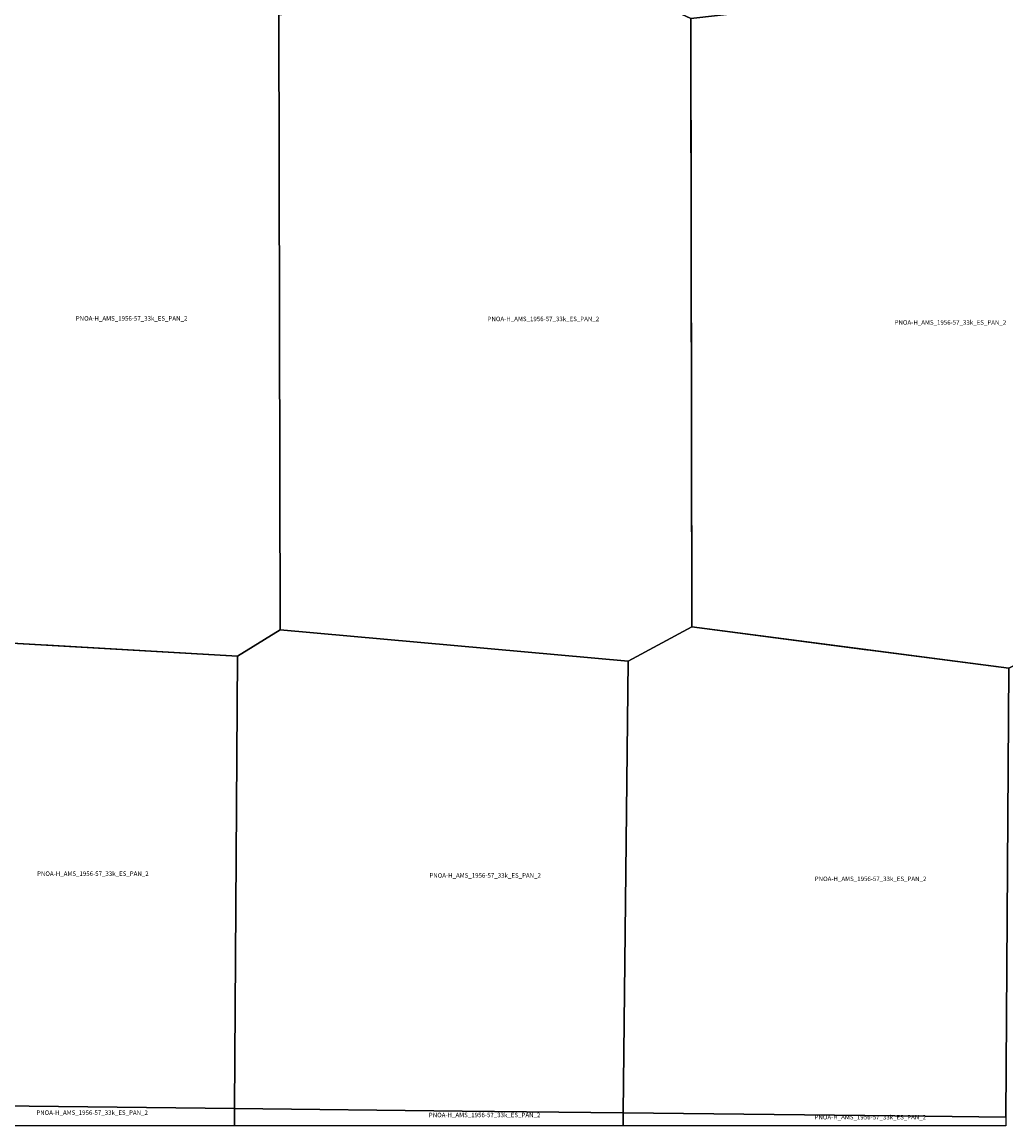
# Model space of a CAD drawing. Extents: x 401142 to 429909, y 4613116 to 4631990.
# Drawn here: x 415186 to 422560, y 4613120 to 4621396 of the extents above; entities that cross this region are included whole.
import ezdxf

# ---------------------------------------------------------------- set-up
doc = ezdxf.new("R2010")
doc.units = 0

# ---------------------------------------------------------------- blocks, each defined once
blk = doc.blocks.new('FEATURE')
at = {"layer": 'FeatureAttribs'}
blk.add_attdef('NAME', (0, 0), '', height=1, dxfattribs=at)

msp = doc.modelspace()

# ---------------------------------------------------------------- linework, layer by layer
at = {"layer": 'Unknown_Area_Type'}
for points in [[(419474, 4621707), (419567, 4621717), (420199.5, 4621421.5), (420205.5, 4616862.5), (419729, 4616604), (417121.5, 4616840), (417110.5, 4621450.5), (419469, 4621706.5), (419474, 4621707)], [(419474, 4621707), (419469, 4621706.5), (417110.5, 4621450.5), (417121.5, 4616840), (419729, 4616604), (420205.5, 4616862.5), (420199.5, 4621421.5), (419567, 4621717), (419474, 4621707)], [(422579.5, 4621692.5), (422586.5, 4621692), (423051, 4621470.5), (423197, 4621369.5), (423236, 4616897), (423236, 4616883), (423235, 4616882), (422581.5, 4616551), (420205.5, 4616862.5), (420199.5, 4621125), (420199.5, 4621421.5), (422575, 4621692), (422579.5, 4621692.5)], [(422579.5, 4621692.5), (422575, 4621692), (420199.5, 4621421.5), (420199.5, 4621125), (420205.5, 4616862.5), (422581.5, 4616551), (423235, 4616882), (423236, 4616883), (423236, 4616897), (423197, 4621369.5), (423051, 4621470.5), (422586.5, 4621692), (422579.5, 4621692.5)], [(415372.5, 4621585.5), (416669.5, 4621665), (417110.5, 4621450.5), (417121.5, 4616839.5), (416800.5, 4616642.5), (414066, 4616799.5), (414013, 4621501.5), (415364.5, 4621585), (415372.5, 4621585.5)], [(415372.5, 4621585.5), (415364.5, 4621585), (414013, 4621501.5), (414066, 4616799.5), (416800.5, 4616642.5), (417121.5, 4616839.5), (417110.5, 4621450.5), (416669.5, 4621665), (415372.5, 4621585.5)], [(416778.87, 4613250.561), (415016.699, 4613271.01), (413808.065, 4613285.619), (413834.5, 4616655.5), (414065, 4616799.5), (415370.5, 4616724.5), (415378, 4616724.5), (416800, 4616642.5), (416778.87, 4613250.561)], [(416778.87, 4613250.561), (416800, 4616642.5), (415378, 4616724.5), (415370.5, 4616724.5), (414065, 4616799.5), (413834.5, 4616655.5), (413808.065, 4613285.619), (415016.699, 4613271.01), (416778.87, 4613250.561)], [(419691.046, 4613217.351), (418485.445, 4613230.758), (416778.87, 4613250.561), (416800, 4616642.5), (417120.5, 4616839.5), (417121.5, 4616840), (419728.5, 4616604), (419691.046, 4613217.351)], [(419691.046, 4613217.351), (419728.5, 4616604), (417121.5, 4616840), (417120.5, 4616839.5), (416800, 4616642.5), (416778.87, 4613250.561), (418485.445, 4613230.758), (419691.046, 4613217.351)], [(422560.331, 4613185.737), (421954.187, 4613192.184), (419691.046, 4613217.351), (419728.5, 4616604), (420205, 4616862.5), (421518.5, 4616690), (421522, 4616690), (422580.5, 4616551), (422560.331, 4613185.737)], [(422560.331, 4613185.737), (422580.5, 4616551), (421522, 4616690), (421518.5, 4616690), (420205, 4616862.5), (419728.5, 4616604), (419691.046, 4613217.351), (421954.187, 4613192.184), (422560.331, 4613185.737)], [(416778.057, 4613120.05), (414910, 4613120.05), (414910, 4613170), (413807.158, 4613170), (413808.065, 4613285.619), (415016.699, 4613271.01), (416778.87, 4613250.561), (416778.057, 4613120.05)], [(419689.97, 4613120.05), (416778.057, 4613120.05), (416778.87, 4613250.561), (418485.445, 4613230.758), (419691.046, 4613217.351), (419689.97, 4613120.05)], [(422559.937, 4613120.05), (419689.97, 4613120.05), (419691.046, 4613217.351), (421954.187, 4613192.184), (422560.331, 4613185.737), (422559.937, 4613120.05)]]:
    msp.add_lwpolyline(points, close=True, dxfattribs=at)

# ---------------------------------------------------------------- block references
at = {"layer": 'FeatureAttribs'}
ref = msp.add_blockref('FEATURE', (415588.743, 4619157.139), dxfattribs=at)
ref.add_attrib('NAME', 'PNOA-H_AMS_1956-57_33k_ES_PAN_2', (415588.743, 4619157.139), dxfattribs={"height": 33.68954})
ref = msp.add_blockref('FEATURE', (415588.743, 4619157.139), dxfattribs=at)
ref.add_attrib('NAME', 'PNOA-H_AMS_1956-57_33k_ES_PAN_2', (415588.743, 4619157.139), dxfattribs={"height": 33.68954})
ref = msp.add_blockref('FEATURE', (418674.893, 4619153.114), dxfattribs=at)
ref.add_attrib('NAME', 'PNOA-H_AMS_1956-57_33k_ES_PAN_2', (418674.893, 4619153.114), dxfattribs={"height": 33.68954})
ref = msp.add_blockref('FEATURE', (418674.893, 4619153.114), dxfattribs=at)
ref.add_attrib('NAME', 'PNOA-H_AMS_1956-57_33k_ES_PAN_2', (418674.893, 4619153.114), dxfattribs={"height": 33.68954})
ref = msp.add_blockref('FEATURE', (421725.578, 4619126.748), dxfattribs=at)
ref.add_attrib('NAME', 'PNOA-H_AMS_1956-57_33k_ES_PAN_2', (421725.578, 4619126.748), dxfattribs={"height": 33.68954})
ref = msp.add_blockref('FEATURE', (421725.578, 4619126.748), dxfattribs=at)
ref.add_attrib('NAME', 'PNOA-H_AMS_1956-57_33k_ES_PAN_2', (421725.578, 4619126.748), dxfattribs={"height": 33.68954})
ref = msp.add_blockref('FEATURE', (415298.437, 4614994.486), dxfattribs=at)
ref.add_attrib('NAME', 'PNOA-H_AMS_1956-57_33k_ES_PAN_2', (415298.437, 4614994.486), dxfattribs={"height": 33.68954})
ref = msp.add_blockref('FEATURE', (415298.437, 4614994.486), dxfattribs=at)
ref.add_attrib('NAME', 'PNOA-H_AMS_1956-57_33k_ES_PAN_2', (415298.437, 4614994.486), dxfattribs={"height": 33.68954})
ref = msp.add_blockref('FEATURE', (418238.652, 4614981.258), dxfattribs=at)
ref.add_attrib('NAME', 'PNOA-H_AMS_1956-57_33k_ES_PAN_2', (418238.652, 4614981.258), dxfattribs={"height": 33.68954})
ref = msp.add_blockref('FEATURE', (418238.652, 4614981.258), dxfattribs=at)
ref.add_attrib('NAME', 'PNOA-H_AMS_1956-57_33k_ES_PAN_2', (418238.652, 4614981.258), dxfattribs={"height": 33.68954})
ref = msp.add_blockref('FEATURE', (421127.157, 4614955.561), dxfattribs=at)
ref.add_attrib('NAME', 'PNOA-H_AMS_1956-57_33k_ES_PAN_2', (421127.157, 4614955.561), dxfattribs={"height": 33.68954})
ref = msp.add_blockref('FEATURE', (421127.157, 4614955.561), dxfattribs=at)
ref.add_attrib('NAME', 'PNOA-H_AMS_1956-57_33k_ES_PAN_2', (421127.157, 4614955.561), dxfattribs={"height": 33.68954})
ref = msp.add_blockref('FEATURE', (415292.994, 4613202.835), dxfattribs=at)
ref.add_attrib('NAME', 'PNOA-H_AMS_1956-57_33k_ES_PAN_2', (415292.994, 4613202.835), dxfattribs={"height": 33.68954})
ref = msp.add_blockref('FEATURE', (418234.578, 4613185.306), dxfattribs=at)
ref.add_attrib('NAME', 'PNOA-H_AMS_1956-57_33k_ES_PAN_2', (418234.578, 4613185.306), dxfattribs={"height": 33.68954})
ref = msp.add_blockref('FEATURE', (421125.369, 4613168.701), dxfattribs=at)
ref.add_attrib('NAME', 'PNOA-H_AMS_1956-57_33k_ES_PAN_2', (421125.369, 4613168.701), dxfattribs={"height": 33.68954})

doc.saveas('drawing.dxf')
